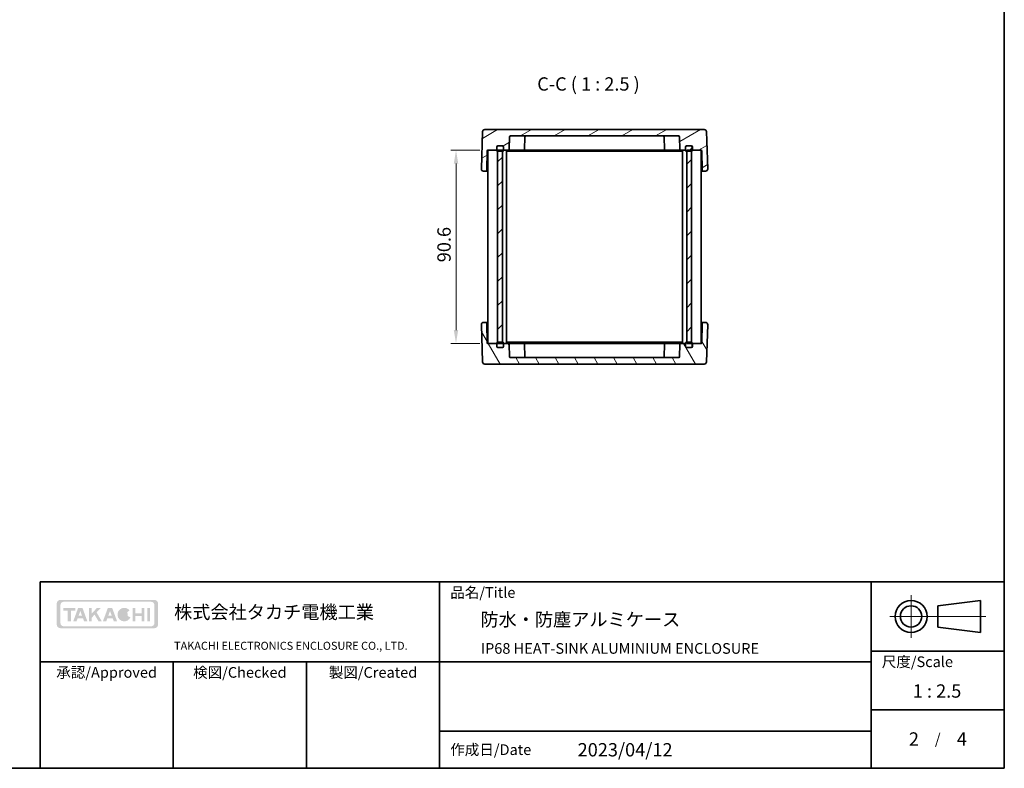
# Model space of a CAD drawing. Units: millimetres. Extents: x 29 to 3382, y 16 to 718.
# Drawn here: x 1336 to 1798, y 16 to 367 of the extents above; entities that cross this region are included whole.
import ezdxf
from ezdxf.enums import TextEntityAlignment as Align

# ---------------------------------------------------------------- set-up
doc = ezdxf.new("R2010")
doc.units = ezdxf.units.MM
doc.header["$LTSCALE"] = 2
doc.layers.get('Defpoints').update_dxf_attribs({"lineweight": 25})
for name, color, linetype, lineweight in [('Border (ISO)', 7, 'Continuous', 35), ('Dimension (ISO)', 7, 'Continuous', 18), ('Dimension (ISO) @ 1', 7, 'Continuous', 18), ('Symbol (ISO)', 7, 'Continuous', 18), ('Title (ISO)', 7, 'Continuous', 35), ('Visible (ISO)', 7, 'Continuous', 35)]:
    doc.layers.add(name, color=color, linetype=linetype, lineweight=lineweight)
doc.layers.add('Hatch (ISO)', color=1, linetype='Continuous', lineweight=18, true_color=0xff0000)
doc.styles.add('Note Text (TK)', font='MS PGothic.ttf')
doc.styles.add('文字スタイル67', font='arial.ttf')
doc.dimstyles.new('Default - Method 1b (TK)', dxfattribs={"dimscale": 2, "dimtxt": 2.5, "dimasz": 2.5, "dimexe": 1, "dimexo": 1.5, "dimgap": 1, "dimtad": 1, "dimtoh": 1, "dimrnd": 1e-08, "dimdsep": 46, "dimtxsty": 'Note Text (TK)', "dimcen": 0.09, "dimdle": 5, "dimclrd": 100, "dimclre": 100, "dimclrt": 7, "dimadec": 1, "dimazin": 1, "dimtfac": 1, "dimtmove": 0, "dimatfit": 3, "dimfxl": 0, "dimtolj": 1, "dimlwd": -1, "dimlwe": -1, "dimarcsym": 0})

# ---------------------------------------------------------------- blocks, each defined once
blk = doc.blocks.new('図面枠 tk図枠')
at = {"layer": 'Border (ISO)'}
for p in [(405.5, 289), (14.5, 8)]:
    blk.add_line(p, (405.5, 8), dxfattribs=at)
blk = doc.blocks.new('表題欄 tk表題欄')
at = {"layer": 'Hatch (ISO)'}
h = blk.add_hatch(color=256, dxfattribs=at)
edge = h.paths.add_edge_path(flags=0)
edge.add_arc((95.58, 236.3), 0.596, 270, 360)
edge.add_line((96.17, 236.3), (96.17, 239.71))
edge.add_arc((95.58, 239.71), 0.596, 0, 90)
edge.add_line((95.58, 240.31), (79.14, 240.31))
edge.add_arc((79.14, 239.71), 0.596, 90, 180)
edge.add_line((78.54, 239.71), (78.54, 236.3))
edge.add_arc((79.14, 236.3), 0.596, 180, 270)
edge.add_line((79.14, 235.7), (95.58, 235.7))
edge = h.paths.add_edge_path()
edge.add_line((77.84, 239.96), (77.84, 236.05))
edge.add_arc((78.54, 236.05), 0.702, 180, 270)
edge.add_line((78.54, 235.35), (96.17, 235.35))
edge.add_arc((96.17, 236.05), 0.702, 270, 360)
edge.add_line((96.87, 236.05), (96.87, 239.96))
edge.add_arc((96.17, 239.96), 0.702, 0, 90)
edge.add_line((96.17, 240.66), (78.54, 240.66))
edge.add_arc((78.54, 239.96), 0.702, 90, 180)
for points in [[(79.07, 239.15), (79.07, 238.66), (79.92, 238.66), (79.92, 236.66), (80.51, 236.66), (80.51, 238.66), (81.36, 238.66), (81.36, 239.15)], [(85.68, 236.66), (84.94, 237.89), (84.42, 237.32), (84.42, 236.66), (83.9, 236.66), (83.9, 239.15), (84.42, 239.15), (84.42, 238.1), (85.39, 239.15), (86.11, 239.15), (85.32, 238.3), (86.3, 236.66)], [(92.09, 239.15), (92.09, 236.66), (92.61, 236.66), (92.61, 237.66), (93.77, 237.66), (93.77, 236.66), (94.29, 236.66), (94.29, 239.15), (93.77, 239.15), (93.77, 238.15), (92.61, 238.15), (92.61, 239.15)], [(94.84, 239.15), (94.84, 236.66), (95.36, 236.66), (95.36, 239.15)]]:
    blk.add_hatch(color=256, dxfattribs=at).paths.add_polyline_path(points)
h = blk.add_hatch(color=256, dxfattribs=at)
h.paths.add_polyline_path([(82.59, 237.71), (81.95, 237.71), (82.27, 238.58)], flags=0)
h.paths.add_polyline_path([(82.78, 237.2), (81.76, 237.2), (81.57, 236.66), (80.95, 236.66), (81.86, 239.15), (82.68, 239.15), (83.59, 236.66), (82.98, 236.66)])
h = blk.add_hatch(color=256, dxfattribs=at)
h.paths.add_polyline_path([(87.53, 237.71), (88.16, 237.71), (87.85, 238.58)], flags=0)
h.paths.add_polyline_path([(87.14, 236.66), (87.34, 237.2), (88.35, 237.2), (88.55, 236.66), (89.17, 236.66), (88.25, 239.15), (87.44, 239.15), (86.52, 236.66)])
h = blk.add_hatch(color=256, dxfattribs=at)
edge = h.paths.add_edge_path()
edge.add_arc((90.52, 237.9), 1.27, 38.5505, 336.582)
edge.add_line((91.69, 237.4), (91.17, 237.62))
edge.add_ellipse((90.52, 237.9), major_axis=(0, -0.8), ratio=0.867347, start_angle=124.651, end_angle=429.4109, ccw=False)
edge.add_line((91.09, 238.36), (91.52, 238.7))
at = {"layer": 'Title (ISO)'}
for p, q in [((74.71, 244.05), (255.71, 244.05)), ((74.71, 209.05), (74.71, 244.05)), ((149.71, 244.05), (149.71, 209.05)), ((230.71, 244.05), (230.71, 209.05)), ((255.71, 244.05), (255.71, 209.05)), ((243.21, 239.55), (251.21, 240.55)), ((251.21, 234.55), (251.21, 240.55)), ((243.21, 239.55), (243.21, 235.55)), ((243.21, 235.55), (251.21, 234.55)), ((230.71, 231.05), (255.71, 231.05)), ((74.71, 229.05), (230.71, 229.05)), ((99.71, 229.05), (99.71, 209.05)), ((124.71, 229.05), (124.71, 209.05)), ((230.71, 220.05), (255.71, 220.05)), ((149.71, 216.05), (230.71, 216.05)), ((255.71, 209.05), (74.71, 209.05))]:
    blk.add_line(p, q, dxfattribs=at)
at = {"layer": 'Title (ISO)', "color": 4, "linetype": 'Continuous', "lineweight": 18, "true_color": 0x00ffff}
for p, q in [((238.21, 241.55), (238.21, 233.55)), ((252.21, 237.55), (234.21, 237.55))]:
    blk.add_line(p, q, dxfattribs=at)
at = {"layer": 'Title (ISO)'}
for radius in [3, 2]:
    blk.add_circle((238.21, 237.55), radius, dxfattribs=at)
at = {"layer": 'Title (ISO)', "color": 1, "true_color": 0xff0000, "char_height": 2, "line_spacing_factor": 1.5, "style": 'Note Text (TK)'}
for s, insert, attachment_point in [('\\fＭＳ Ｐゴシック|b0|i0;\\H2.0000;品名/Title', (151.71, 242.05), 4), ('\\fＭＳ Ｐゴシック|b0|i0;\\H2.0000;尺度/Scale', (232.71, 229.05), 4), ('\\fＭＳ Ｐゴシック|b0|i0;\\H2.0000;承認/Approved', (87.21, 227.05), 5), ('\\fＭＳ Ｐゴシック|b0|i0;\\H2.0000;検図/Checked', (112.21, 227.05), 5), ('\\fＭＳ Ｐゴシック|b0|i0;\\H2.0000;製図/Created', (137.21, 227.05), 5), ('\\fＭＳ Ｐゴシック|b0|i0;\\H2.0000;作成日/Date', (151.71, 212.55), 4)]:
    blk.add_mtext(s, dxfattribs=dict(at, insert=insert, attachment_point=attachment_point))
at = {"layer": 'Title (ISO)', "color": 7, "line_spacing_factor": 1.5, "style": 'Note Text (TK)'}
for s, insert, char_height, attachment_point in [('株式会社タカチ電機工業', (99.87, 238.05), 2.5, 4), ('\\fArial|b0|i0;\\H1.4986;TAKACHI ELECTRONICS ENCLOSURE CO., LTD.', (99.87, 232.05), 1.4986, 4), ('\\fＭＳ Ｐゴシック|b0|i0;\\H2.0000;/', (243.21, 214.55), 2, 5)]:
    blk.add_mtext(s, dxfattribs=dict(at, insert=insert, char_height=char_height, attachment_point=attachment_point))
at = {"layer": 'Title (ISO)', "color": 7}
for tag, p, height, style in [('<品名>_001', (157.37, 235.74), 2.5, 'Note Text (TK)'), ('<Title>_001', (157.45, 230.55), 2, '文字スタイル67'), ('<尺度>_001', (239.81, 222.31), 2.5, 'Note Text (TK)'), ('<ページ_No.>_001', (237.95, 213.3), 2.5, 'Note Text (TK)'), ('<総ページ数>_001', (246.79, 213.3), 2.5, 'Note Text (TK)'), ('作成日_001', (175.62, 211.28), 2.5, 'Note Text (TK)')]:
    blk.add_attdef(tag, p, '', height=height, dxfattribs=dict(at, style=style))
at = {"layer": 'Title (ISO)', "color": 7, "style": 'Note Text (TK)'}
blk.add_attdef('<承認>', text='', height=2.5, dxfattribs=at).set_placement((87.21, 217.05), align=Align.MIDDLE_CENTER)
blk = doc.blocks.new('*D42')
at = {"layer": 'Defpoints', "color": 0, "transparency": 16777216}
for p in [(1541.21, 305.99), (1556.1, 305.99), (1556.1, 215.39)]:
    blk.add_point(p, dxfattribs=at)
at = {"layer": 'Dimension (ISO)', "color": 100, "transparency": 16777216}
for p, q in [((1552.35, 305.99), (1538.71, 305.99)), ((1541.21, 221.64), (1541.21, 299.74)), ((1552.35, 215.39), (1538.71, 215.39))]:
    blk.add_line(p, q, dxfattribs=at)
for points in [[(1540.17, 299.74), (1542.25, 299.74), (1541.21, 305.99)], [(1540.17, 221.64), (1542.25, 221.64), (1541.21, 215.39)]]:
    blk.add_solid(points, dxfattribs=at)
at = {"layer": 'Dimension (ISO)', "color": 7, "transparency": 16777216, "insert": (1535.58, 253.44), "char_height": 6.25, "attachment_point": 4, "rotation": 90, "style": 'Note Text (TK)'}
blk.add_mtext('\\A1;90.6', dxfattribs=at)

msp = doc.modelspace()

# ---------------------------------------------------------------- hatches: boundary and pattern name
at = {"layer": 'Hatch (ISO)'}
h = msp.add_hatch(dxfattribs=at)
h.set_pattern_fill('ANSI31', color=256, scale=63.5, angle=-14.999978, style=0)
h.set_pattern_definition([(30, (784.75, -4), (-3.96875, 6.874075), [])])
edge = h.paths.add_edge_path()
edge.add_ellipse((1563.0087, 307.4886), major_axis=(0, 0.5), ratio=1, start_angle=270, end_angle=360)
edge.add_line((1563.0087, 307.9886), (1560.9087, 307.9886))
edge.add_line((1560.9087, 307.9886), (1560.8087, 307.9886))
edge.add_ellipse((1560.8087, 307.4886), major_axis=(-0.5, 0), ratio=1, start_angle=270, end_angle=360)
edge.add_line((1560.3087, 307.4886), (1560.3087, 306.4886))
edge.add_ellipse((1559.8087, 306.4886), major_axis=(0, -0.5), ratio=1, start_angle=0, end_angle=90, ccw=False)
edge.add_line((1559.8087, 305.9886), (1556.1035, 305.9886))
edge.add_ellipse((1556.1035, 305.6886), major_axis=(-0.3, 0.0052), ratio=1, start_angle=271, end_angle=360)
edge.add_line((1555.8036, 305.6938), (1555.6462, 296.6799))
edge.add_ellipse((1555.1463, 296.6886), major_axis=(0, -0.5), ratio=1, start_angle=0, end_angle=89, ccw=False)
edge.add_line((1555.1463, 296.1886), (1554.0942, 296.1886))
edge.add_ellipse((1554.0942, 297.1886), major_axis=(-0.9994, 0.0349), ratio=1, start_angle=0, end_angle=92, ccw=False)
edge.add_line((1553.0949, 297.2235), (1553.706, 314.7235))
edge.add_ellipse((1554.7054, 314.6886), major_axis=(0, 1), ratio=1, start_angle=0, end_angle=88, ccw=False)
edge.add_line((1554.7054, 315.6886), (1657.7121, 315.6886))
edge.add_ellipse((1657.7121, 314.6886), major_axis=(0.9994, 0.0349), ratio=1, start_angle=0, end_angle=88, ccw=False)
edge.add_line((1658.7115, 314.7235), (1659.3226, 297.2235))
edge.add_ellipse((1658.3232, 297.1886), major_axis=(0, -1), ratio=1, start_angle=0, end_angle=92, ccw=False)
edge.add_line((1658.3232, 296.1886), (1657.2711, 296.1886))
edge.add_ellipse((1657.2711, 296.6886), major_axis=(-0.4999, -0.0087), ratio=1, start_angle=0, end_angle=89, ccw=False)
edge.add_line((1656.7712, 296.6799), (1656.6139, 305.6938))
edge.add_ellipse((1656.3139, 305.6886), major_axis=(0, 0.3), ratio=1, start_angle=271, end_angle=360)
edge.add_line((1656.3139, 305.9886), (1652.6087, 305.9886))
edge.add_ellipse((1652.6087, 306.4886), major_axis=(-0.5, 0), ratio=1, start_angle=0, end_angle=90, ccw=False)
edge.add_line((1652.1087, 306.4886), (1652.1087, 307.4886))
edge.add_ellipse((1651.6087, 307.4886), major_axis=(0, 0.5), ratio=1, start_angle=270, end_angle=360)
edge.add_line((1651.6087, 307.9886), (1651.5087, 307.9886))
edge.add_line((1651.5087, 307.9886), (1649.4087, 307.9886))
edge.add_ellipse((1649.4087, 307.4886), major_axis=(-0.5, 0), ratio=1, start_angle=270, end_angle=360)
edge.add_line((1648.9087, 307.4886), (1648.9087, 306.4886))
edge.add_ellipse((1648.4087, 306.4886), major_axis=(0, -0.5), ratio=1, start_angle=0, end_angle=90, ccw=False)
edge.add_line((1648.4087, 305.9886), (1646.7916, 305.9886))
edge.add_ellipse((1646.7916, 306.4886), major_axis=(-0.4997, -0.0174), ratio=1, start_angle=0, end_angle=88, ccw=False)
edge.add_line((1646.2919, 306.4711), (1646.0916, 312.206))
edge.add_ellipse((1645.5919, 312.1886), major_axis=(0, 0.5), ratio=1, start_angle=272, end_angle=360)
edge.add_line((1645.5919, 312.6886), (1566.8255, 312.6886))
edge.add_ellipse((1566.8255, 312.1886), major_axis=(-0.4997, 0.0174), ratio=1, start_angle=272, end_angle=360)
edge.add_line((1566.3258, 312.206), (1566.1256, 306.4711))
edge.add_ellipse((1565.6259, 306.4886), major_axis=(0, -0.5), ratio=1, start_angle=0, end_angle=88, ccw=False)
edge.add_line((1565.6259, 305.9886), (1564.0087, 305.9886))
edge.add_ellipse((1564.0087, 306.4886), major_axis=(-0.5, 0), ratio=1, start_angle=0, end_angle=90, ccw=False)
edge.add_line((1563.5087, 306.4886), (1563.5087, 307.4886))
h = msp.add_hatch(dxfattribs=at)
h.set_pattern_fill('ANSI31', color=256, scale=63.5, angle=14.999978, style=0)
h.set_pattern_definition([(60, (784.75, -4), (-6.874075, 3.96875), [])])
edge = h.paths.add_edge_path()
edge.add_ellipse((1563.0087, 307.4886), major_axis=(0.5, 0), ratio=1, start_angle=0, end_angle=90)
edge.add_line((1563.0087, 307.9886), (1560.9087, 307.9886))
edge.add_ellipse((1560.9087, 307.4886), major_axis=(0, 0.5), ratio=1, start_angle=0, end_angle=90)
edge.add_line((1560.4087, 307.4886), (1560.4087, 305.9886))
edge.add_ellipse((1560.9087, 305.9886), major_axis=(-0.5, 0), ratio=1, start_angle=0, end_angle=66.421822)
edge.add_ellipse((1560.9087, 305.9886), major_axis=(-0.2, -0.4583), ratio=1, start_angle=0, end_angle=23.578178)
edge.add_line((1560.9087, 305.4886), (1562.9587, 305.4886))
edge.add_line((1562.9587, 305.4886), (1563.0087, 305.4886))
edge.add_ellipse((1563.0087, 305.9886), major_axis=(0, -0.5), ratio=1, start_angle=0, end_angle=90)
edge.add_line((1563.5087, 305.9886), (1563.5087, 306.4886))
edge.add_line((1563.5087, 306.4886), (1563.5087, 307.4886))
edge = h.paths.add_edge_path()
edge.add_ellipse((1651.5087, 305.9886), major_axis=(0, -0.5), ratio=1, start_angle=0, end_angle=23.578178)
edge.add_ellipse((1651.5087, 305.9886), major_axis=(0.2, -0.4583), ratio=1, start_angle=0, end_angle=66.421822)
edge.add_line((1652.0087, 305.9886), (1652.0087, 307.4886))
edge.add_ellipse((1651.5087, 307.4886), major_axis=(0.5, 0), ratio=1, start_angle=0, end_angle=90)
edge.add_line((1651.5087, 307.9886), (1649.4087, 307.9886))
edge.add_ellipse((1649.4087, 307.4886), major_axis=(0, 0.5), ratio=1, start_angle=0, end_angle=90)
edge.add_line((1648.9087, 307.4886), (1648.9087, 306.4886))
edge.add_line((1648.9087, 306.4886), (1648.9087, 305.9886))
edge.add_ellipse((1649.4087, 305.9886), major_axis=(-0.5, 0), ratio=1, start_angle=0, end_angle=90)
edge.add_line((1649.4087, 305.4886), (1649.4587, 305.4886))
edge.add_line((1649.4587, 305.4886), (1651.5087, 305.4886))
h = msp.add_hatch(dxfattribs=at)
h.set_pattern_fill('ANSI31', color=256, scale=63.5, style=0)
h.set_pattern_definition([(45, (784.75, -4), (-5.61266, 5.61266), [])])
h.paths.add_polyline_path([(1560.7087, 215.3886), (1562.9587, 215.3886), (1562.9587, 215.8886), (1562.9587, 305.4886), (1562.9587, 305.9886), (1560.7087, 305.9886), (1560.7087, 305.5303), (1560.7087, 215.8469)])
h.paths.add_polyline_path([(1649.4587, 215.3886), (1651.7087, 215.3886), (1651.7087, 215.8469), (1651.7087, 305.5303), (1651.7087, 305.9886), (1649.4587, 305.9886), (1649.4587, 305.4886), (1649.4587, 215.8886)])
h = msp.add_hatch(dxfattribs=at)
h.set_pattern_fill('ANSI31', color=256, scale=63.5, angle=75.000175, style=0)
h.set_pattern_definition([(120.0002, (784.75, -4), (-6.874064, -3.96877), [])])
edge = h.paths.add_edge_path()
edge.add_ellipse((1563.0087, 213.8886), major_axis=(0.5, 0), ratio=1, start_angle=270, end_angle=360)
edge.add_line((1563.5087, 213.8886), (1563.5087, 214.8886))
edge.add_ellipse((1564.0087, 214.8886), major_axis=(0, 0.5), ratio=1, start_angle=0, end_angle=90, ccw=False)
edge.add_line((1564.0087, 215.3886), (1565.6259, 215.3886))
edge.add_ellipse((1565.6259, 214.8886), major_axis=(0.4997, 0.0174), ratio=1, start_angle=0, end_angle=88, ccw=False)
edge.add_line((1566.1256, 214.906), (1566.3258, 209.1711))
edge.add_ellipse((1566.8255, 209.1886), major_axis=(0, -0.5), ratio=1, start_angle=272, end_angle=360)
edge.add_line((1566.8255, 208.6886), (1645.5919, 208.6886))
edge.add_ellipse((1645.5919, 209.1886), major_axis=(0.4997, -0.0174), ratio=1, start_angle=272, end_angle=360)
edge.add_line((1646.0916, 209.1711), (1646.2919, 214.906))
edge.add_ellipse((1646.7916, 214.8886), major_axis=(0, 0.5), ratio=1, start_angle=0, end_angle=88, ccw=False)
edge.add_line((1646.7916, 215.3886), (1648.4087, 215.3886))
edge.add_ellipse((1648.4087, 214.8886), major_axis=(0.5, 0), ratio=1, start_angle=0, end_angle=90, ccw=False)
edge.add_line((1648.9087, 214.8886), (1648.9087, 213.8886))
edge.add_ellipse((1649.4087, 213.8886), major_axis=(0, -0.5), ratio=1, start_angle=270, end_angle=360)
edge.add_line((1649.4087, 213.3886), (1651.5087, 213.3886))
edge.add_line((1651.5087, 213.3886), (1651.6087, 213.3886))
edge.add_ellipse((1651.6087, 213.8886), major_axis=(0.5, 0), ratio=1, start_angle=270, end_angle=360)
edge.add_line((1652.1087, 213.8886), (1652.1087, 214.8886))
edge.add_ellipse((1652.6087, 214.8886), major_axis=(0, 0.5), ratio=1, start_angle=0, end_angle=90, ccw=False)
edge.add_line((1652.6087, 215.3886), (1656.3139, 215.3886))
edge.add_ellipse((1656.3139, 215.6886), major_axis=(0.3, -0.0052), ratio=1, start_angle=271, end_angle=360)
edge.add_line((1656.6139, 215.6834), (1656.7712, 224.6973))
edge.add_ellipse((1657.2711, 224.6886), major_axis=(0, 0.5), ratio=1, start_angle=0, end_angle=89, ccw=False)
edge.add_line((1657.2711, 225.1886), (1658.3232, 225.1886))
edge.add_ellipse((1658.3232, 224.1886), major_axis=(0.9994, -0.0349), ratio=1, start_angle=0, end_angle=92, ccw=False)
edge.add_line((1659.3226, 224.1537), (1658.7115, 206.6537))
edge.add_ellipse((1657.7121, 206.6886), major_axis=(0, -1), ratio=1, start_angle=0, end_angle=88, ccw=False)
edge.add_line((1657.7121, 205.6886), (1554.7054, 205.6886))
edge.add_ellipse((1554.7054, 206.6886), major_axis=(-0.9994, -0.0349), ratio=1, start_angle=0, end_angle=88, ccw=False)
edge.add_line((1553.706, 206.6537), (1553.0949, 224.1537))
edge.add_ellipse((1554.0942, 224.1886), major_axis=(0, 1), ratio=1, start_angle=0, end_angle=92, ccw=False)
edge.add_line((1554.0942, 225.1886), (1555.1463, 225.1886))
edge.add_ellipse((1555.1463, 224.6886), major_axis=(0.4999, 0.0087), ratio=1, start_angle=0, end_angle=89, ccw=False)
edge.add_line((1555.6462, 224.6973), (1555.8036, 215.6834))
edge.add_ellipse((1556.1035, 215.6886), major_axis=(0, -0.3), ratio=1, start_angle=271, end_angle=360)
edge.add_line((1556.1035, 215.3886), (1559.8087, 215.3886))
edge.add_ellipse((1559.8087, 214.8886), major_axis=(0.5, 0), ratio=1, start_angle=0, end_angle=90, ccw=False)
edge.add_line((1560.3087, 214.8886), (1560.3087, 213.8886))
edge.add_ellipse((1560.8087, 213.8886), major_axis=(0, -0.5), ratio=1, start_angle=270, end_angle=360)
edge.add_line((1560.8087, 213.3886), (1560.9087, 213.3886))
edge.add_line((1560.9087, 213.3886), (1563.0087, 213.3886))

# ---------------------------------------------------------------- linework, layer by layer
at = {"layer": 'Visible (ISO)'}
for p, q in [((1553.706, 314.7235), (1553.0949, 297.2235)), ((1657.7121, 315.6886), (1554.7054, 315.6886)), ((1659.3226, 297.2235), (1658.7115, 314.7235)), ((1566.1256, 306.4711), (1566.3258, 312.206)), ((1566.8255, 312.6886), (1645.5919, 312.6886)), ((1573.5258, 312.206), (1573.3256, 306.4711)), ((1638.8916, 312.206), (1639.0919, 306.4711)), ((1646.0916, 312.206), (1646.2919, 306.4711)), ((1555.6462, 296.6799), (1555.8036, 305.6938)), ((1556.1035, 305.9886), (1559.8087, 305.9886)), ((1556.2087, 215.3886), (1556.2087, 305.9886)), ((1560.2087, 305.9886), (1559.8087, 305.9886)), ((1560.4087, 305.9886), (1560.2087, 305.9886)), ((1560.3087, 306.4886), (1560.3087, 307.4886)), ((1560.4087, 307.4886), (1560.4087, 305.9886)), ((1562.9587, 305.9886), (1560.7087, 305.9886)), ((1560.7087, 305.9886), (1560.7087, 215.3886)), ((1560.8087, 307.9886), (1563.0087, 307.9886)), ((1563.0087, 307.9886), (1560.9087, 307.9886)), ((1560.9087, 305.4886), (1563.0087, 305.4886)), ((1562.9587, 215.3886), (1562.9587, 305.9886)), ((1563.5087, 305.9886), (1563.5087, 307.4886)), ((1563.5087, 307.4886), (1563.5087, 306.4886)), ((1563.5087, 305.9886), (1564.0087, 305.9886)), ((1564.0087, 305.9886), (1565.6259, 305.9886)), ((1564.9587, 215.3886), (1564.9587, 305.9886)), ((1564.9587, 305.4886), (1566.402, 305.4886)), ((1565.6259, 305.9886), (1570.3087, 305.9886)), ((1566.402, 305.4886), (1568.8768, 305.4886)), ((1568.8768, 305.4886), (1643.5406, 305.4886)), ((1572.8259, 305.9886), (1570.3087, 305.9886)), ((1639.5916, 305.9886), (1572.8259, 305.9886)), ((1642.1087, 305.9886), (1639.5916, 305.9886)), ((1642.1087, 305.9886), (1646.7916, 305.9886)), ((1643.5406, 305.4886), (1646.0155, 305.4886)), ((1646.0155, 305.4886), (1647.4587, 305.4886)), ((1646.7916, 305.9886), (1648.4087, 305.9886)), ((1647.4587, 215.3886), (1647.4587, 305.9886)), ((1648.4087, 305.9886), (1648.9087, 305.9886)), ((1648.9087, 307.4886), (1648.9087, 305.9886)), ((1648.9087, 306.4886), (1648.9087, 307.4886)), ((1651.5087, 307.9886), (1649.4087, 307.9886)), ((1649.4087, 307.9886), (1651.6087, 307.9886)), ((1649.4087, 305.4886), (1651.5087, 305.4886)), ((1651.7087, 305.9886), (1649.4587, 305.9886)), ((1649.4587, 305.9886), (1649.4587, 215.3886)), ((1651.7087, 215.3886), (1651.7087, 305.9886)), ((1652.0087, 305.9886), (1652.0087, 307.4886)), ((1652.2087, 305.9886), (1652.0087, 305.9886)), ((1652.1087, 307.4886), (1652.1087, 306.4886)), ((1652.6087, 305.9886), (1652.2087, 305.9886)), ((1652.6087, 305.9886), (1656.3139, 305.9886)), ((1656.2087, 215.3886), (1656.2087, 305.9886)), ((1656.6139, 305.6938), (1656.7712, 296.6799)), ((1554.0942, 296.1886), (1555.1463, 296.1886)), ((1555.1463, 296.1886), (1556.2087, 296.1886)), ((1656.2087, 296.1886), (1657.2711, 296.1886)), ((1657.2711, 296.1886), (1658.3232, 296.1886)), ((1553.0949, 224.1537), (1553.706, 206.6537)), ((1555.1463, 225.1886), (1554.0942, 225.1886)), ((1556.2087, 225.1886), (1555.1463, 225.1886)), ((1555.8036, 215.6834), (1555.6462, 224.6973)), ((1657.2711, 225.1886), (1656.2087, 225.1886)), ((1656.7712, 224.6973), (1656.6139, 215.6834)), ((1658.3232, 225.1886), (1657.2711, 225.1886)), ((1658.7115, 206.6537), (1659.3226, 224.1537)), ((1559.8087, 215.3886), (1556.1035, 215.3886)), ((1560.2087, 215.3886), (1559.8087, 215.3886)), ((1560.4087, 215.3886), (1560.2087, 215.3886)), ((1560.3087, 213.8886), (1560.3087, 214.8886)), ((1560.4087, 215.3886), (1560.4087, 213.8886)), ((1560.7087, 215.3886), (1562.9587, 215.3886)), ((1563.0087, 213.3886), (1560.8087, 213.3886)), ((1563.0087, 215.8886), (1560.9087, 215.8886)), ((1560.9087, 213.3886), (1563.0087, 213.3886)), ((1564.0087, 215.3886), (1563.5087, 215.3886)), ((1563.5087, 213.8886), (1563.5087, 215.3886)), ((1563.5087, 214.8886), (1563.5087, 213.8886)), ((1565.6259, 215.3886), (1564.0087, 215.3886)), ((1566.402, 215.8886), (1564.9587, 215.8886)), ((1570.3087, 215.3886), (1565.6259, 215.3886)), ((1566.3258, 209.1711), (1566.1256, 214.906)), ((1568.8768, 215.8886), (1566.402, 215.8886)), ((1643.5406, 215.8886), (1568.8768, 215.8886)), ((1570.3087, 215.3886), (1572.8259, 215.3886)), ((1572.8259, 215.3886), (1639.5916, 215.3886)), ((1573.5258, 209.1711), (1573.3256, 214.906)), ((1638.8916, 209.1711), (1639.0919, 214.906)), ((1639.5916, 215.3886), (1642.1087, 215.3886)), ((1646.7916, 215.3886), (1642.1087, 215.3886)), ((1646.0155, 215.8886), (1643.5406, 215.8886)), ((1647.4587, 215.8886), (1646.0155, 215.8886)), ((1646.2919, 214.906), (1646.0916, 209.1711)), ((1648.4087, 215.3886), (1646.7916, 215.3886)), ((1648.9087, 215.3886), (1648.4087, 215.3886)), ((1648.9087, 215.3886), (1648.9087, 213.8886)), ((1648.9087, 213.8886), (1648.9087, 214.8886)), ((1651.5087, 215.8886), (1649.4087, 215.8886)), ((1649.4087, 213.3886), (1651.5087, 213.3886)), ((1651.6087, 213.3886), (1649.4087, 213.3886)), ((1649.4587, 215.3886), (1651.7087, 215.3886)), ((1652.2087, 215.3886), (1652.0087, 215.3886)), ((1652.0087, 213.8886), (1652.0087, 215.3886)), ((1652.1087, 214.8886), (1652.1087, 213.8886)), ((1652.6087, 215.3886), (1652.2087, 215.3886)), ((1656.3139, 215.3886), (1652.6087, 215.3886)), ((1645.5919, 208.6886), (1566.8255, 208.6886)), ((1554.7054, 205.6886), (1657.7121, 205.6886))]:
    msp.add_line(p, q, dxfattribs=at)
for centre, radius, start, end in [((1554.7054, 314.6886), 1, 90, 178), ((1657.7121, 314.6886), 1, 2, 90), ((1566.8255, 312.1886), 0.5, 90, 178), ((1574.0255, 312.1886), 0.5, 90, 178), ((1638.3919, 312.1886), 0.5, 2, 90), ((1645.5919, 312.1886), 0.5, 2, 90), ((1556.1035, 305.6886), 0.3, 90, 179), ((1559.8087, 306.4886), 0.5, 270, 0), ((1560.8087, 307.4886), 0.5, 90, 180), ((1560.9087, 307.4886), 0.5, 90, 180), ((1560.9087, 305.9886), 0.5, 180, 270), ((1563.0087, 307.4886), 0.5, 0, 90), ((1563.0087, 307.4886), 0.5, 0, 90), ((1563.0087, 305.9886), 0.5, 270, 0), ((1564.0087, 306.4886), 0.5, 180, 270), ((1565.6259, 306.4886), 0.5, 270, 358), ((1572.8259, 306.4886), 0.5, 270, 358), ((1639.5916, 306.4886), 0.5, 182, 270), ((1646.7916, 306.4886), 0.5, 182, 270), ((1648.4087, 306.4886), 0.5, 270, 0), ((1649.4087, 307.4886), 0.5, 90, 180), ((1649.4087, 307.4886), 0.5, 90, 180), ((1649.4087, 305.9886), 0.5, 180, 270), ((1651.5087, 307.4886), 0.5, 0, 90), ((1651.5087, 305.9886), 0.5, 270, 0), ((1651.6087, 307.4886), 0.5, 0, 90), ((1652.6087, 306.4886), 0.5, 180, 270), ((1656.3139, 305.6886), 0.3, 1, 90), ((1554.0942, 297.1886), 1, 178, 270), ((1555.1463, 296.6886), 0.5, 270, 359), ((1657.2711, 296.6886), 0.5, 181, 270), ((1658.3232, 297.1886), 1, 270, 2), ((1554.0942, 224.1886), 1, 90, 182), ((1555.1463, 224.6886), 0.5, 1, 90), ((1657.2711, 224.6886), 0.5, 90, 179), ((1658.3232, 224.1886), 1, 358, 90), ((1556.1035, 215.6886), 0.3, 181, 270), ((1559.8087, 214.8886), 0.5, 0, 90), ((1560.8087, 213.8886), 0.5, 180, 270), ((1560.9087, 215.3886), 0.5, 90, 180), ((1560.9087, 213.8886), 0.5, 180, 270), ((1563.0087, 215.3886), 0.5, 0, 90), ((1563.0087, 213.8886), 0.5, 270, 0), ((1563.0087, 213.8886), 0.5, 270, 0), ((1564.0087, 214.8886), 0.5, 90, 180), ((1565.6259, 214.8886), 0.5, 2, 90), ((1572.8259, 214.8886), 0.5, 2, 90), ((1639.5916, 214.8886), 0.5, 90, 178), ((1646.7916, 214.8886), 0.5, 90, 178), ((1648.4087, 214.8886), 0.5, 0, 90), ((1649.4087, 215.3886), 0.5, 90, 180), ((1649.4087, 213.8886), 0.5, 180, 270), ((1649.4087, 213.8886), 0.5, 180, 270), ((1651.5087, 215.3886), 0.5, 0, 90), ((1651.5087, 213.8886), 0.5, 270, 0), ((1651.6087, 213.8886), 0.5, 270, 0), ((1652.6087, 214.8886), 0.5, 90, 180), ((1656.3139, 215.6886), 0.3, 270, 359), ((1566.8255, 209.1886), 0.5, 182, 270), ((1574.0255, 209.1886), 0.5, 182, 270), ((1638.3919, 209.1886), 0.5, 270, 358), ((1645.5919, 209.1886), 0.5, 270, 358), ((1554.7054, 206.6886), 1, 182, 270), ((1657.7121, 206.6886), 1, 270, 358)]:
    msp.add_arc(centre, radius, start, end, dxfattribs=at)

# ---------------------------------------------------------------- block references
at = {"xscale": 2.5, "yscale": 2.5, "zscale": 2.5}
msp.add_blockref('図面枠 tk図枠', (784.75, -4), dxfattribs=at)
ref = msp.add_blockref('表題欄 tk表題欄', (1159.2279, -506.6318), dxfattribs=dict(xscale=2.5, yscale=2.5, zscale=2.5))
ref.add_attrib('<品名>_001', '防水・防塵アルミケース', (1552.6477, 82.7152), dxfattribs={"layer": 'Title (ISO)', "color": 7, "height": 6.25, "style": 'Note Text (TK)'})
ref.add_attrib('<尺度>_001', '1 : 2.5', (1755.5668, 49.1428), dxfattribs={"layer": 'Title (ISO)', "color": 7, "height": 6.25, "style": 'Note Text (TK)'})
ref.add_attrib('作成日_001', '2023/04/12', (1598.2727, 21.5717), dxfattribs={"layer": 'Title (ISO)', "color": 7, "height": 6.25, "style": 'Note Text (TK)'})
ref.add_attrib('<Title>_001', 'IP68 HEAT-SINK ALUMINIUM ENCLOSURE', (1552.8486, 69.7483), dxfattribs={"layer": 'Title (ISO)', "color": 7, "height": 5, "style": '文字スタイル67'})
ref.add_attrib('<ページ_No.>_001', '2', (1753.7273, 26.625), dxfattribs={"layer": 'Title (ISO)', "color": 7, "height": 6.25, "style": 'Note Text (TK)'})
ref.add_attrib('<総ページ数>_001', '4', (1776.2095, 26.625), dxfattribs={"layer": 'Title (ISO)', "color": 7, "height": 6.25, "style": 'Note Text (TK)'})

# ---------------------------------------------------------------- texts
at = {"layer": 'Symbol (ISO)', "color": 7, "insert": (1579.3199, 332.0171), "char_height": 6.25, "attachment_point": 7, "style": 'Note Text (TK)'}
msp.add_mtext('C-C ( 1 : 2.5 )', dxfattribs=at)

# ---------------------------------------------------------------- dimensions: what is measured, and where the dimension line sits
at = {"layer": 'Dimension (ISO) @ 1', "color": 100, "true_color": 0x00ff3f}
dim = msp.add_linear_dim(base=(1541.2087, 305.9886), p1=(1556.1035, 215.3886), p2=(1556.1035, 305.9886), angle=270, dimstyle='Default - Method 1b (TK)', override={"dimscale": 1, "dimtxt": 6.25, "dimasz": 6.25, "dimexe": 2.5, "dimexo": 3.75, "dimgap": 2.5, "dimtoh": 0, "dimcen": 0.225, "dimtix": 0, "dimtofl": 0, "dimtmove": 0, "dimatfit": 1}, dxfattribs=at)
dim.commit()
dim.dimension.update_dxf_attribs({"geometry": '*D42', "text_midpoint": (1541.2087, 260.6886), "dimtype": 128})

doc.saveas('drawing.dxf')
